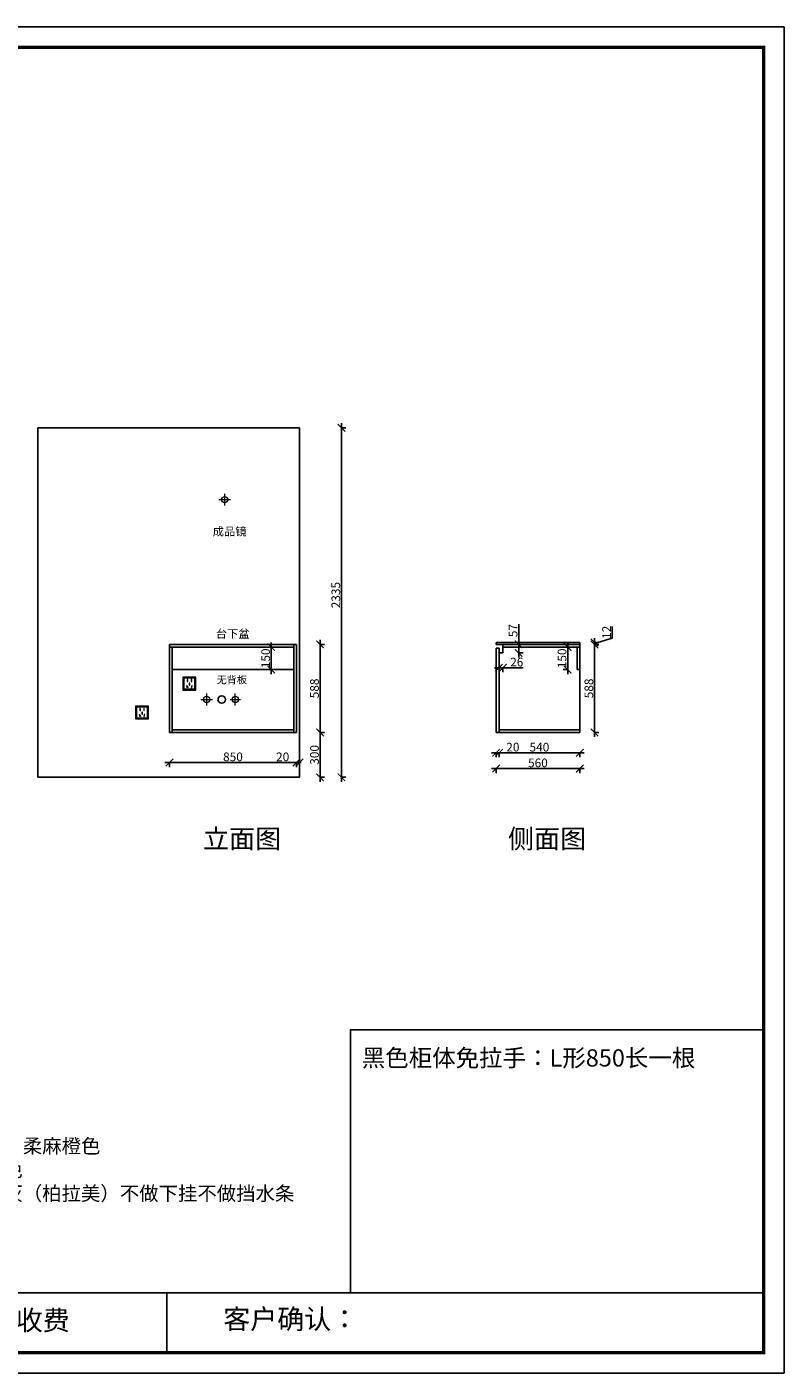
# Model space of a CAD drawing. Units: millimetres. Extents: x 6343 to 19248, y -118119 to -109127.
# Drawn here: x 14186 to 19248, y -118119 to -109127 of the extents above; entities that cross this region are included whole.
import ezdxf

# ---------------------------------------------------------------- set-up
doc = ezdxf.new("R2010")
doc.units = ezdxf.units.MM
doc.linetypes.add('DASHED2', pattern=[0.375, 0.25, -0.125])
doc.layers.add('1', color=7, linetype='Continuous', lineweight=20)
doc.layers.add('电器', color=3, linetype='Continuous', lineweight=9)
doc.layers.add('图层1', color=7, linetype='DASHED2')
doc.styles.get("Standard").update_dxf_attribs({"font": 'arial.ttf'})
doc.dimstyles.new('ISO-25', dxfattribs={"dimtxt": 80, "dimasz": 55, "dimexe": 50, "dimexo": 50, "dimtad": 1, "dimdec": 0, "dimtxsty": 'Standard', "dimblk": 'ARCHTICK', "dimcen": 3, "dimdle": 50, "dimadec": 0, "dimazin": 0, "dimtfac": 1, "dimtdec": 0, "dimtmove": 0, "dimatfit": 3, "dimfxl": 50, "dimfxlon": 1, "dimarcsym": 0})

# ---------------------------------------------------------------- blocks, each defined once
blk = doc.blocks.new('4+984+4+')
at = {"color": 0, "linetype": 'ByBlock', "lineweight": -3}
for p, q in [((647911.7, -724499.3), (656587.7, -724499.3)), ((653117.1, -724499.3), (653117.1, -724847.6))]:
    blk.add_line(p, q, dxfattribs=at)
blk.add_lwpolyline([(656705.6, -724965.5), (645484.2, -724965.5), (645484.2, -717145.5), (656705.6, -717145.5)], close=True, dxfattribs=at)
blk.add_lwpolyline([(656705.6, -724965.5), (645484.2, -724965.5), (645484.2, -717145.5), (656705.6, -717145.5)], close=True, dxfattribs=at)
blk.add_lwpolyline([(656705.6, -724965.5), (645484.2, -724965.5), (645484.2, -717145.5), (656705.6, -717145.5)], close=True, dxfattribs=at)
at = {"color": 0, "linetype": 'ByBlock', "lineweight": -3, "const_width": 19.5}
blk.add_lwpolyline([(656587.7, -724847.6), (645602.3, -724847.6), (645602.3, -717263.4), (656587.7, -717263.4)], close=True, dxfattribs=at)
blk.add_lwpolyline([(656587.7, -724847.6), (645602.3, -724847.6), (645602.3, -717263.4), (656587.7, -717263.4)], close=True, dxfattribs=at)
blk.add_lwpolyline([(656587.7, -724847.6), (645602.3, -724847.6), (645602.3, -717263.4), (656587.7, -717263.4)], close=True, dxfattribs=at)
blk.add_lwpolyline([(656587.7, -724499.3), (654184.9, -724499.3), (654184.9, -722970.6), (656587.7, -722970.6)], close=True)
at = {"color": 0, "linetype": 'ByBlock', "lineweight": -3, "char_height": 114.904, "attachment_point": 1}
for s, insert in [('{\\fSimSun|b0|i0|c134|p54;备注：设计方案一经确认不再更改 ，如改制按公司相关规定收费}', (648128.1, -724601.4)), ('{\\fSimSun|b0|i0|c134|p54;客户确认：}', (653445.5, -724593.9))]:
    blk.add_mtext(s, dxfattribs=dict(at, insert=insert))
blk = doc.blocks.new('xsdcvf')
at = {"layer": '电器', "color": 251, "lineweight": 13, "ltscale": 5}
for points in [[(21779, -71857), (21879, -71857), (21879, -71757), (21779, -71757)], [(21787, -71849), (21871, -71849), (21871, -71765), (21787, -71765)], [(21809, -71824), (21812, -71823), (21817, -71838), (21813, -71839)], [(21813, -71792), (21817, -71792), (21817, -71776), (21813, -71776)], [(21828, -71820), (21832, -71820), (21832, -71804), (21828, -71804)], [(21843, -71792), (21847, -71792), (21847, -71776), (21843, -71776)], [(21851, -71824), (21847, -71823), (21843, -71838), (21847, -71839)]]:
    blk.add_lwpolyline(points, close=True, dxfattribs=at)
for points in [[(21787, -71765), (21779, -71757)], [(21817, -71792), (21817, -71792)], [(21832, -71820), (21832, -71820)], [(21871, -71765), (21879, -71757)], [(21813, -71839), (21813, -71839)]]:
    blk.add_lwpolyline(points, dxfattribs=at)
blk = doc.blocks.new('_ArchTick')
at = {"color": 0, "linetype": 'ByBlock', "const_width": 0.15}
blk.add_lwpolyline([(-0.5, -0.5), (0.5, 0.5)], dxfattribs=at)
blk = doc.blocks.new('*D16')
at = {"color": 1, "lineweight": -2, "transparency": 16777216}
for p, q in [((15108.4, -114040.7), (16018.4, -114040.7)), ((15138.4, -114037.7), (15138.4, -114070.7)), ((15988.4, -114037.7), (15988.4, -114070.7))]:
    blk.add_line(p, q, dxfattribs=at)
at = {"layer": 'Defpoints', "color": 0, "transparency": 16777216}
for p in [(15138.4, -113839.7), (15988.4, -113839.7), (15988.4, -114040.7)]:
    blk.add_point(p, dxfattribs=at)
at = {"color": 1, "lineweight": -2, "transparency": 16777216, "xscale": 50, "yscale": 50, "zscale": 50, "rotation": 180}
blk.add_blockref('_ArchTick', (15138.4, -114040.7), dxfattribs=at)
at = {"color": 1, "lineweight": -2, "transparency": 16777216, "xscale": 50, "yscale": 50, "zscale": 50}
blk.add_blockref('_ArchTick', (15988.4, -114040.7), dxfattribs=at)
at = {"color": 1, "transparency": 16777216, "insert": (15563.4, -114010.4), "char_height": 58, "attachment_point": 5}
blk.add_mtext('850', dxfattribs=at)
blk = doc.blocks.new('*D17')
at = {"color": 1, "lineweight": -2, "transparency": 16777216}
for p, q in [((16143, -113839.7), (16176, -113839.7)), ((16146, -114169.7), (16146, -113809.7)), ((16143, -114139.7), (16176, -114139.7))]:
    blk.add_line(p, q, dxfattribs=at)
at = {"layer": 'Defpoints', "color": 0, "transparency": 16777216}
for p in [(15968.4, -113839.7), (16146, -113839.7), (15968.4, -114139.7)]:
    blk.add_point(p, dxfattribs=at)
at = {"color": 1, "lineweight": -2, "transparency": 16777216, "xscale": 50, "yscale": 50, "zscale": 50}
for p, rotation in [((16146, -113839.7), 90), ((16146, -114139.7), 270)]:
    blk.add_blockref('_ArchTick', p, dxfattribs=dict(at, rotation=rotation))
at = {"color": 1, "transparency": 16777216, "insert": (16115.8, -113989.7), "char_height": 58, "attachment_point": 5, "rotation": 90}
blk.add_mtext('300', dxfattribs=at)
blk = doc.blocks.new('*D18')
at = {"color": 1, "lineweight": -2, "transparency": 16777216}
for p, q in [((16143, -113251.7), (16176, -113251.7)), ((16146, -113869.7), (16146, -113221.7)), ((16143, -113839.7), (16176, -113839.7))]:
    blk.add_line(p, q, dxfattribs=at)
at = {"layer": 'Defpoints', "color": 0, "transparency": 16777216}
for p in [(15994, -113251.7), (16146, -113251.7), (15950.2, -113839.7)]:
    blk.add_point(p, dxfattribs=at)
at = {"color": 1, "lineweight": -2, "transparency": 16777216, "xscale": 50, "yscale": 50, "zscale": 50}
for p, rotation in [((16146, -113251.7), 90), ((16146, -113839.7), 270)]:
    blk.add_blockref('_ArchTick', p, dxfattribs=dict(at, rotation=rotation))
at = {"color": 1, "transparency": 16777216, "insert": (16115.8, -113545.7), "char_height": 58, "attachment_point": 5, "rotation": 90}
blk.add_mtext('588', dxfattribs=at)
blk = doc.blocks.new('*D8')
at = {"color": 1, "lineweight": -2, "transparency": 16777216}
for p, q in [((16288.8, -111774.7), (16288.8, -114169.7)), ((16285.8, -111804.7), (16318.8, -111804.7)), ((16285.8, -114139.7), (16318.8, -114139.7))]:
    blk.add_line(p, q, dxfattribs=at)
at = {"layer": 'Defpoints', "color": 0, "transparency": 16777216}
for p in [(16008.4, -111804.7), (15968.4, -114139.7), (16288.8, -114139.7)]:
    blk.add_point(p, dxfattribs=at)
at = {"color": 1, "lineweight": -2, "transparency": 16777216, "xscale": 50, "yscale": 50, "zscale": 50}
for p, rotation in [((16288.8, -111804.7), 90), ((16288.8, -114139.7), 270)]:
    blk.add_blockref('_ArchTick', p, dxfattribs=dict(at, rotation=rotation))
at = {"color": 1, "transparency": 16777216, "insert": (16258.5, -112922.2), "char_height": 58, "attachment_point": 5, "rotation": 90}
blk.add_mtext('2335', dxfattribs=at)
blk = doc.blocks.new('*D23')
at = {"color": 1, "lineweight": -2, "transparency": 16777216}
for p, q in [((15988.4, -114040.5), (15853.3, -114040.5)), ((16008.4, -114040.5), (15958.4, -114040.5)), ((15988.4, -114037.5), (15988.4, -114070.5)), ((16008.4, -114037.5), (16008.4, -114070.5))]:
    blk.add_line(p, q, dxfattribs=at)
at = {"layer": 'Defpoints', "color": 0, "transparency": 16777216}
for p in [(15988.4, -113813.3), (16008.4, -113813.3), (16008.4, -114040.5)]:
    blk.add_point(p, dxfattribs=at)
at = {"color": 1, "lineweight": -2, "transparency": 16777216, "xscale": 50, "yscale": 50, "zscale": 50, "rotation": 180}
blk.add_blockref('_ArchTick', (15988.4, -114040.5), dxfattribs=at)
at = {"color": 1, "lineweight": -2, "transparency": 16777216, "xscale": 50, "yscale": 50, "zscale": 50}
blk.add_blockref('_ArchTick', (16008.4, -114040.5), dxfattribs=at)
at = {"color": 1, "transparency": 16777216, "insert": (15895.8, -114010.3), "char_height": 58, "attachment_point": 5}
blk.add_mtext('20', dxfattribs=at)
blk = doc.blocks.new('*D32')
at = {"color": 1, "lineweight": -2, "transparency": 16777216}
for p, q in [((17312.1, -113407.4), (17368.1, -113407.4)), ((17342.1, -113404.4), (17342.1, -113437.4)), ((17368.1, -113404.4), (17368.1, -113437.4)), ((17368.1, -113407.4), (17503.4, -113407.4))]:
    blk.add_line(p, q, dxfattribs=at)
at = {"layer": 'Defpoints', "color": 0, "transparency": 16777216}
for p in [(17342.1, -113296.1), (17368.1, -113296.1), (17368.1, -113407.4)]:
    blk.add_point(p, dxfattribs=at)
at = {"color": 1, "lineweight": -2, "transparency": 16777216, "xscale": 50, "yscale": 50, "zscale": 50, "rotation": 180}
blk.add_blockref('_ArchTick', (17342.1, -113407.4), dxfattribs=at)
at = {"color": 1, "lineweight": -2, "transparency": 16777216, "xscale": 50, "yscale": 50, "zscale": 50}
blk.add_blockref('_ArchTick', (17368.1, -113407.4), dxfattribs=at)
at = {"color": 1, "transparency": 16777216, "insert": (17460.8, -113377.1), "char_height": 58, "attachment_point": 5}
blk.add_mtext('26', dxfattribs=at)
blk = doc.blocks.new('*D33')
at = {"color": 1, "lineweight": -2, "transparency": 16777216}
for p, q in [((17473.6, -113251.7), (17473.6, -113117.3)), ((17470.6, -113251.7), (17503.6, -113251.7)), ((17470.6, -113308.7), (17503.6, -113308.7)), ((17473.6, -113338.7), (17473.6, -113251.7))]:
    blk.add_line(p, q, dxfattribs=at)
at = {"layer": 'Defpoints', "color": 0, "transparency": 16777216}
for p in [(17368.1, -113251.7), (17368.1, -113308.7), (17473.6, -113251.7)]:
    blk.add_point(p, dxfattribs=at)
at = {"color": 1, "lineweight": -2, "transparency": 16777216, "xscale": 50, "yscale": 50, "zscale": 50}
for p, rotation in [((17473.6, -113251.7), 90), ((17473.6, -113308.7), 270)]:
    blk.add_blockref('_ArchTick', p, dxfattribs=dict(at, rotation=rotation))
at = {"color": 1, "transparency": 16777216, "insert": (17443.4, -113159.5), "char_height": 58, "attachment_point": 5, "rotation": 90}
blk.add_mtext('57', dxfattribs=at)
blk = doc.blocks.new('*D34')
at = {"color": 1, "lineweight": -2, "transparency": 16777216}
for p, q in [((17804, -113269.7), (17771, -113269.7)), ((17801, -113239.7), (17801, -113449.7)), ((17804, -113419.7), (17771, -113419.7))]:
    blk.add_line(p, q, dxfattribs=at)
at = {"layer": 'Defpoints', "color": 0, "transparency": 16777216}
for p in [(17864.1, -113269.7), (17801, -113419.7), (17873.1, -113419.7)]:
    blk.add_point(p, dxfattribs=at)
at = {"color": 1, "lineweight": -2, "transparency": 16777216, "xscale": 50, "yscale": 50, "zscale": 50}
for p, rotation in [((17801, -113269.7), 90), ((17801, -113419.7), 270)]:
    blk.add_blockref('_ArchTick', p, dxfattribs=dict(at, rotation=rotation))
at = {"color": 1, "transparency": 16777216, "insert": (17770.8, -113344.7), "char_height": 58, "attachment_point": 5, "rotation": 90}
blk.add_mtext('150', dxfattribs=at)
blk = doc.blocks.new('*D35')
at = {"color": 1, "lineweight": -2, "transparency": 16777216}
for p, q in [((17292.1, -113975.8), (17342.1, -113975.8)), ((17322.1, -113972.8), (17322.1, -114005.8)), ((17342.1, -113972.8), (17342.1, -114005.8)), ((17342.1, -113975.8), (17477.2, -113975.8))]:
    blk.add_line(p, q, dxfattribs=at)
at = {"layer": 'Defpoints', "color": 0, "transparency": 16777216}
for p in [(17322.1, -113703.6), (17342.1, -113703.6), (17342.1, -113975.8)]:
    blk.add_point(p, dxfattribs=at)
at = {"color": 1, "lineweight": -2, "transparency": 16777216, "xscale": 50, "yscale": 50, "zscale": 50, "rotation": 180}
blk.add_blockref('_ArchTick', (17322.1, -113975.8), dxfattribs=at)
at = {"color": 1, "lineweight": -2, "transparency": 16777216, "xscale": 50, "yscale": 50, "zscale": 50}
blk.add_blockref('_ArchTick', (17342.1, -113975.8), dxfattribs=at)
at = {"color": 1, "transparency": 16777216, "insert": (17434.7, -113945.6), "char_height": 58, "attachment_point": 5}
blk.add_mtext('20', dxfattribs=at)
blk = doc.blocks.new('*D36')
at = {"color": 1, "lineweight": -2, "transparency": 16777216}
for p, q in [((17312.1, -113975.8), (17912.1, -113975.8)), ((17342.1, -113972.8), (17342.1, -114005.8)), ((17882.1, -113972.8), (17882.1, -114005.8))]:
    blk.add_line(p, q, dxfattribs=at)
at = {"layer": 'Defpoints', "color": 0, "transparency": 16777216}
for p in [(17342.1, -113703.6), (17882.1, -113839.7), (17882.1, -113975.8)]:
    blk.add_point(p, dxfattribs=at)
at = {"color": 1, "lineweight": -2, "transparency": 16777216, "xscale": 50, "yscale": 50, "zscale": 50, "rotation": 180}
blk.add_blockref('_ArchTick', (17342.1, -113975.8), dxfattribs=at)
at = {"color": 1, "lineweight": -2, "transparency": 16777216, "xscale": 50, "yscale": 50, "zscale": 50}
blk.add_blockref('_ArchTick', (17882.1, -113975.8), dxfattribs=at)
at = {"color": 1, "transparency": 16777216, "insert": (17612.1, -113945.6), "char_height": 58, "attachment_point": 5}
blk.add_mtext('540', dxfattribs=at)
blk = doc.blocks.new('*D37')
at = {"color": 1, "lineweight": -2, "transparency": 16777216}
for p, q in [((17912.1, -114080.8), (17292.1, -114080.8)), ((17322.1, -114077.8), (17322.1, -114110.8)), ((17882.1, -114077.8), (17882.1, -114110.8))]:
    blk.add_line(p, q, dxfattribs=at)
at = {"layer": 'Defpoints', "color": 0, "transparency": 16777216}
for p in [(17322.1, -113685.8), (17882.1, -113755.2), (17322.1, -114080.8)]:
    blk.add_point(p, dxfattribs=at)
at = {"color": 1, "lineweight": -2, "transparency": 16777216, "xscale": 50, "yscale": 50, "zscale": 50, "rotation": 180}
blk.add_blockref('_ArchTick', (17322.1, -114080.8), dxfattribs=at)
at = {"color": 1, "lineweight": -2, "transparency": 16777216, "xscale": 50, "yscale": 50, "zscale": 50}
blk.add_blockref('_ArchTick', (17882.1, -114080.8), dxfattribs=at)
at = {"color": 1, "transparency": 16777216, "insert": (17602.1, -114050.6), "char_height": 58, "attachment_point": 5}
blk.add_mtext('560', dxfattribs=at)
blk = doc.blocks.new('*D38')
at = {"color": 1, "lineweight": -2, "transparency": 16777216}
for p, q in [((17977.3, -113251.7), (18010.3, -113251.7)), ((17980.3, -113869.7), (17980.3, -113221.7)), ((17977.3, -113839.7), (18010.3, -113839.7))]:
    blk.add_line(p, q, dxfattribs=at)
at = {"layer": 'Defpoints', "color": 0, "transparency": 16777216}
for p in [(17874.6, -113251.7), (17980.3, -113251.7), (17882.1, -113839.7)]:
    blk.add_point(p, dxfattribs=at)
at = {"color": 1, "lineweight": -2, "transparency": 16777216, "xscale": 50, "yscale": 50, "zscale": 50}
for p, rotation in [((17980.3, -113251.7), 90), ((17980.3, -113839.7), 270)]:
    blk.add_blockref('_ArchTick', p, dxfattribs=dict(at, rotation=rotation))
at = {"color": 1, "transparency": 16777216, "insert": (17950.1, -113545.7), "char_height": 58, "attachment_point": 5, "rotation": 90}
blk.add_mtext('588', dxfattribs=at)
blk = doc.blocks.new('*D39')
at = {"color": 1, "lineweight": -2, "transparency": 16777216}
for p, q in [((17980.3, -113281.7), (17980.3, -113209.7)), ((17980.3, -113245.7), (18098.6, -113210.2)), ((18098.6, -113210.2), (18098.6, -113131.9)), ((17977.3, -113239.7), (18010.3, -113239.7)), ((17977.3, -113251.7), (18010.3, -113251.7))]:
    blk.add_line(p, q, dxfattribs=at)
at = {"layer": 'Defpoints', "color": 0, "transparency": 16777216}
for p in [(17871.2, -113239.7), (17874.6, -113251.7), (17980.3, -113239.7)]:
    blk.add_point(p, dxfattribs=at)
at = {"color": 1, "lineweight": -2, "transparency": 16777216, "xscale": 50, "yscale": 50, "zscale": 50}
for p, rotation in [((17980.3, -113239.7), 90), ((17980.3, -113251.7), 270)]:
    blk.add_blockref('_ArchTick', p, dxfattribs=dict(at, rotation=rotation))
at = {"color": 1, "transparency": 16777216, "insert": (18068.9, -113171), "char_height": 58, "attachment_point": 5, "rotation": 90}
blk.add_mtext('12', dxfattribs=at)
blk = doc.blocks.new('*D46')
at = {"color": 1, "lineweight": -2, "transparency": 16777216}
for p, q in [((15819.6, -113269.7), (15789.6, -113269.7)), ((15819.6, -113239.7), (15819.6, -113449.7)), ((15819.6, -113419.7), (15789.6, -113419.7))]:
    blk.add_line(p, q, dxfattribs=at)
at = {"layer": 'Defpoints', "color": 0, "transparency": 16777216}
for p in [(15845.9, -113269.7), (15819.6, -113419.7), (15845.9, -113419.7)]:
    blk.add_point(p, dxfattribs=at)
at = {"color": 1, "lineweight": -2, "transparency": 16777216, "xscale": 50, "yscale": 50, "zscale": 50}
for p, rotation in [((15819.6, -113269.7), 90), ((15819.6, -113419.7), 270)]:
    blk.add_blockref('_ArchTick', p, dxfattribs=dict(at, rotation=rotation))
at = {"color": 1, "transparency": 16777216, "insert": (15789.4, -113344.7), "char_height": 58, "attachment_point": 5, "rotation": 90}
blk.add_mtext('150', dxfattribs=at)

msp = doc.modelspace()

# ---------------------------------------------------------------- linework, layer by layer
for p, q in [((14258.4, -114139.7), (14258.4, -111804.7)), ((14258.4, -111804.7), (16008.4, -111804.7)), ((16008.4, -114139.7), (16008.4, -111804.7)), ((15138.4, -113839.7), (15138.4, -113251.7)), ((15138.4, -113839.7), (15138.4, -113251.7)), ((15138.4, -113251.7), (15988.4, -113251.7)), ((15138.4, -113269.7), (15970.4, -113269.7)), ((15156.4, -113839.7), (15156.4, -113269.7)), ((15970.4, -113839.7), (15970.4, -113251.7)), ((15988.4, -113839.7), (15988.4, -113251.7)), ((17322.1, -113251.7), (17882.1, -113251.7)), ((17322.1, -113276.7), (17322.1, -113839.7)), ((17322.1, -113276.7), (17342.1, -113276.7)), ((17342.1, -113276.7), (17342.1, -113839.7)), ((17342.1, -113308.7), (17368.1, -113308.7)), ((17368.1, -113251.7), (17368.1, -113308.7)), ((17368.1, -113269.7), (17882.1, -113269.7)), ((17864.1, -113269.7), (17864.1, -113419.7)), ((17882.1, -113251.7), (17882.1, -113839.7)), ((17864.1, -113419.7), (17882.1, -113419.7)), ((15138.4, -113839.7), (15988.4, -113839.7)), ((15156.4, -113821.7), (15970.4, -113821.7)), ((17322.1, -113839.7), (17882.1, -113839.7)), ((17342.1, -113821.7), (17882.1, -113821.7)), ((14258.4, -114139.7), (16008.4, -114139.7))]:
    msp.add_line(p, q)
at = {"color": 1, "lineweight": 15}
for p, q in [((15468.5, -112284.7), (15547.2, -112284.7)), ((15508.4, -112324.4), (15508.4, -112246.2)), ((15348.5, -113619), (15427.2, -113619)), ((15388.4, -113658.8), (15388.4, -113580.6))]:
    msp.add_line(p, q, dxfattribs=at)
at = {"color": 3}
for p, q in [((17322.1, -113239.7), (17882.1, -113239.7)), ((17322.1, -113251.7), (17322.1, -113239.7)), ((17322.1, -113251.7), (17882.1, -113251.7)), ((17882.1, -113251.7), (17882.1, -113239.7))]:
    msp.add_line(p, q, dxfattribs=at)
at = {"color": 8}
msp.add_line((15970.4, -113419.7), (15156.4, -113419.7), dxfattribs=at)
at = {"color": 5, "lineweight": 15}
for p, q in [((15545, -113619), (15613.7, -113619)), ((15578.4, -113658.8), (15578.4, -113580.6))]:
    msp.add_line(p, q, dxfattribs=at)
at = {"color": 1, "lineweight": 15}
for centre in [(15508.4, -112285.3), (15388.4, -113619.7)]:
    msp.add_circle(centre, 20.6, dxfattribs=at)
at = {"color": 8}
msp.add_circle((15488.4, -113619.7), 25, dxfattribs=at)
at = {"color": 5, "lineweight": 15}
msp.add_circle((15578.4, -113619.7), 20.6, dxfattribs=at)

# ---------------------------------------------------------------- block references
at = {"color": 0, "lineweight": 15, "xscale": 1.149984, "yscale": 1.149984, "zscale": 1.149984}
msp.add_blockref('4+984+4+', (-735953.1, 715579.2), dxfattribs=at)
at = {"layer": '1', "color": 0, "xscale": 0.86, "yscale": 0.86, "zscale": 0.86}
for p in [(-3500.8, -51759.3), (-3817.7, -51952.4)]:
    msp.add_blockref('xsdcvf', p, dxfattribs=at)

# ---------------------------------------------------------------- texts
at = {"layer": '1', "attachment_point": 1}
for s, insert, char_height, width in [('{\\fSimSun|b0|i0|c134|p2;成品镜}', (15428.1, -112469.4), 55.284, 1530.571), ('{\\fSimSun|b0|i0|c134|p2;台下盆}', (15448.5, -113153), 55.284, 1530.571), ('{\\fSimSun|b0|i0|c134|p2;无背板}', (15453.6, -113463.2), 49.756, 1377.514), ('{\\fSimSun|b0|i0|c134|p2;柜体：AK7702\\P门板和见光板：柔麻橙色\\P柜体免拉手黑色\\P台面：清水泥灰（柏拉美）不做下挂不做挡水条\\P台下盆}', (13251.3, -116397), 95.019, 2890.727)]:
    msp.add_mtext(s, dxfattribs=dict(at, insert=insert, char_height=char_height, width=width))
at = {"layer": '图层1', "attachment_point": 1}
for s, insert, char_height, width in [('{\\fSimSun|b0|i0|c134|p2;立面图}', (15363, -114486.5), 127.813, 3538.584), ('{\\fSimSun|b0|i0|c134|p2;侧面图}', (17401.8, -114486.5), 127.813, 3538.584), ('{\\fSimSun|b0|i0|c134|p2;黑色柜体免拉手：L形850长一根}', (16424.5, -115956.5), 115.032, 3184.726)]:
    msp.add_mtext(s, dxfattribs=dict(at, insert=insert, char_height=char_height, width=width))

# ---------------------------------------------------------------- dimensions: what is measured, and where the dimension line sits
dim = msp.add_linear_dim(base=(16288.8, -114139.7), p1=(16008.4, -111804.7), p2=(15968.4, -114139.7), angle=90, dimstyle='ISO-25', override={"dimtxt": 58, "dimasz": 50, "dimexe": 30, "dimexo": 40, "dimcen": 2.5, "dimdle": 30, "dimclrd": 1, "dimclre": 1, "dimclrt": 1, "dimfxl": 3, "dimtfillclr": 1, "dimarcsym": 1})
dim.commit()
dim.dimension.update_dxf_attribs({"geometry": '*D8', "text_midpoint": (16288.8, -112922.2), "dimtype": 128})
for base, p1, p2, override, picture, middle in [((17473.6, -113251.7), (17368.1, -113308.7), (17368.1, -113251.7), {"dimtxt": 58, "dimasz": 50, "dimexe": 30, "dimexo": 40, "dimcen": 2.5, "dimdle": 30, "dimclrd": 1, "dimclre": 1, "dimclrt": 1, "dimfxl": 3, "dimtfillclr": 1, "dimarcsym": 1}, '*D33', (17443.4, -113159.5)), ((17980.3, -113239.7), (17874.6, -113251.7), (17871.2, -113239.7), {"dimtxt": 58, "dimasz": 50, "dimexe": 30, "dimexo": 40, "dimcen": 2.5, "dimdle": 30, "dimclrd": 1, "dimclre": 1, "dimclrt": 1, "dimtmove": 1, "dimfxl": 3, "dimtfillclr": 1, "dimarcsym": 1}, '*D39', (18068.9, -113209.6)), ((15819.6, -113419.7), (15845.9, -113269.7), (15845.9, -113419.7), {"dimtxt": 58, "dimasz": 50, "dimexe": 30, "dimexo": 40, "dimcen": 2.5, "dimdle": 30, "dimclrd": 1, "dimclre": 1, "dimclrt": 1, "dimfxl": 3, "dimtfillclr": 1, "dimarcsym": 1}, '*D46', (15789.4, -113344.7)), ((16146, -113251.7), (15950.2, -113839.7), (15994, -113251.7), {"dimtxt": 58, "dimasz": 50, "dimexe": 30, "dimexo": 40, "dimcen": 2.5, "dimdle": 30, "dimclrd": 1, "dimclre": 1, "dimclrt": 1, "dimtmove": 1, "dimfxl": 3, "dimtfillclr": 1, "dimarcsym": 1}, '*D18', (16115.8, -113545.7)), ((17801, -113419.7), (17864.1, -113269.7), (17873.1, -113419.7), {"dimtxt": 58, "dimasz": 50, "dimexe": 30, "dimexo": 40, "dimcen": 2.5, "dimdle": 30, "dimclrd": 1, "dimclre": 1, "dimclrt": 1, "dimfxl": 3, "dimtfillclr": 1, "dimarcsym": 1}, '*D34', (17770.8, -113344.7)), ((17980.3, -113251.7), (17882.1, -113839.7), (17874.6, -113251.7), {"dimtxt": 58, "dimasz": 50, "dimexe": 30, "dimexo": 40, "dimcen": 2.5, "dimdle": 30, "dimclrd": 1, "dimclre": 1, "dimclrt": 1, "dimfxl": 3, "dimtfillclr": 1, "dimarcsym": 1}, '*D38', (17950.1, -113545.7)), ((16146, -113839.7), (15968.4, -114139.7), (15968.4, -113839.7), {"dimtxt": 58, "dimasz": 50, "dimexe": 30, "dimexo": 40, "dimcen": 2.5, "dimdle": 30, "dimclrd": 1, "dimclre": 1, "dimclrt": 1, "dimfxl": 3, "dimtfillclr": 1, "dimarcsym": 1}, '*D17', (16115.8, -113989.7))]:
    dim = msp.add_linear_dim(base=base, p1=p1, p2=p2, angle=90, dimstyle='ISO-25', override=override)
    dim.commit()
    dim.dimension.update_dxf_attribs({"geometry": picture, "text_midpoint": middle})
for base, p1, p2, override, picture, middle in [((17368.1, -113407.4), (17342.1, -113296.1), (17368.1, -113296.1), {"dimtxt": 58, "dimasz": 50, "dimexe": 30, "dimexo": 40, "dimcen": 2.5, "dimdle": 30, "dimclrd": 1, "dimclre": 1, "dimclrt": 1, "dimfxl": 3, "dimtfillclr": 1, "dimarcsym": 1}, '*D32', (17460.8, -113377.1)), ((17322.1, -114080.8), (17882.1, -113755.2), (17322.1, -113685.8), {"dimtxt": 58, "dimasz": 50, "dimexe": 30, "dimexo": 40, "dimcen": 2.5, "dimdle": 30, "dimclrd": 1, "dimclre": 1, "dimclrt": 1, "dimfxl": 3, "dimtfillclr": 1, "dimarcsym": 1}, '*D37', (17602.1, -114050.6)), ((17342.1, -113975.8), (17322.1, -113703.6), (17342.1, -113703.6), {"dimtxt": 58, "dimasz": 50, "dimexe": 30, "dimexo": 40, "dimcen": 2.5, "dimdle": 30, "dimclrd": 1, "dimclre": 1, "dimclrt": 1, "dimfxl": 3, "dimtfillclr": 1, "dimarcsym": 1}, '*D35', (17434.7, -113945.6)), ((17882.1, -113975.8), (17342.1, -113703.6), (17882.1, -113839.7), {"dimtxt": 58, "dimasz": 50, "dimexe": 30, "dimexo": 40, "dimcen": 2.5, "dimdle": 30, "dimclrd": 1, "dimclre": 1, "dimclrt": 1, "dimtmove": 1, "dimfxl": 3, "dimtfillclr": 1, "dimarcsym": 1}, '*D36', (17612.1, -113945.6)), ((15988.4, -114040.7), (15138.4, -113839.7), (15988.4, -113839.7), {"dimtxt": 58, "dimasz": 50, "dimexe": 30, "dimexo": 40, "dimcen": 2.5, "dimdle": 30, "dimclrd": 1, "dimclre": 1, "dimclrt": 1, "dimtmove": 1, "dimfxl": 3, "dimtfillclr": 1, "dimarcsym": 1}, '*D16', (15563.4, -114010.4))]:
    dim = msp.add_linear_dim(base=base, p1=p1, p2=p2, dimstyle='ISO-25', override=override)
    dim.commit()
    dim.dimension.update_dxf_attribs({"geometry": picture, "text_midpoint": middle})
dim = msp.add_linear_dim(base=(16008.4, -114040.5), p1=(15988.4, -113813.3), p2=(16008.4, -113813.3), dimstyle='ISO-25', override={"dimtxt": 58, "dimasz": 50, "dimexe": 30, "dimexo": 40, "dimcen": 2.5, "dimdle": 30, "dimclrd": 1, "dimclre": 1, "dimclrt": 1, "dimfxl": 3, "dimtfillclr": 1, "dimarcsym": 1})
dim.commit()
dim.dimension.update_dxf_attribs({"geometry": '*D23', "text_midpoint": (15895.8, -114040.5), "dimtype": 128})

doc.saveas('drawing.dxf')
